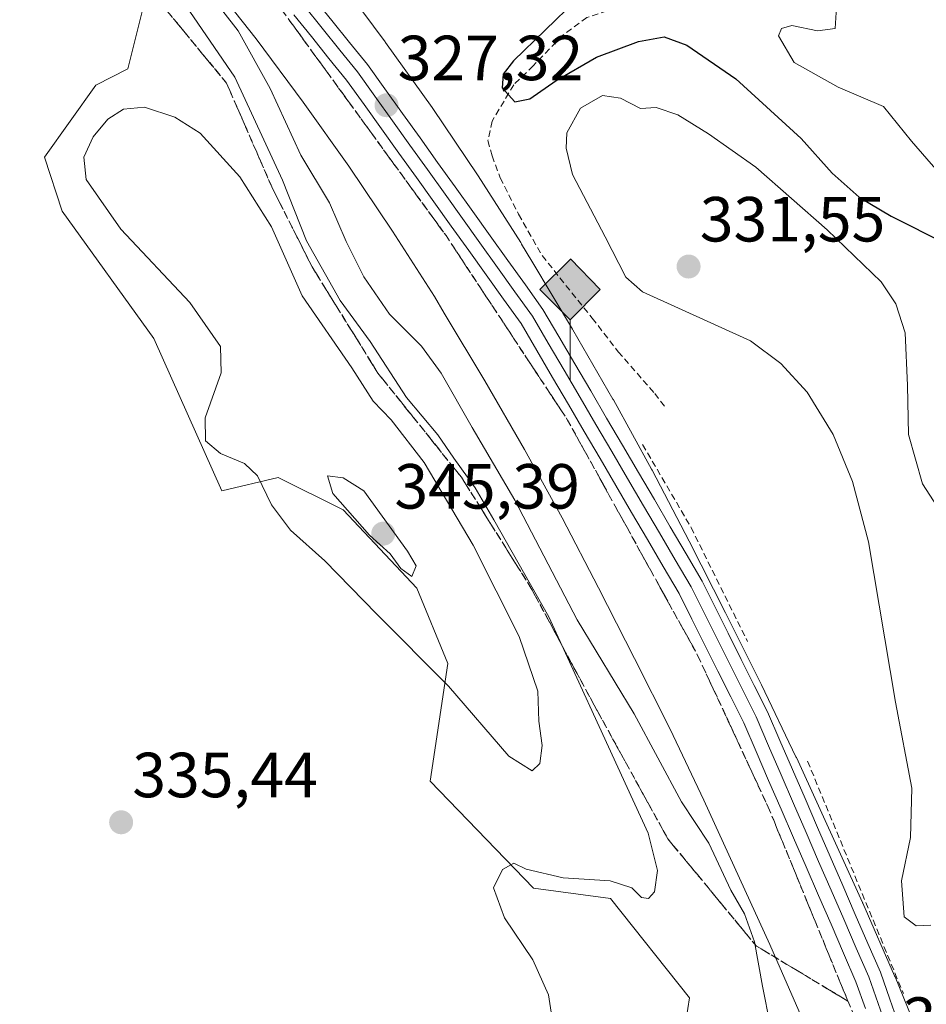
# Model space of a CAD drawing. Units: metres. Extents: x 574514 to 577209, y 4689506 to 4691846.
# Drawn here: x 576948 to 577090, y 4690579 to 4690734 of the extents above; entities that cross this region are included whole.
import ezdxf
from ezdxf.enums import TextEntityAlignment as Align

# ---------------------------------------------------------------- set-up
doc = ezdxf.new("R2010")
doc.units = ezdxf.units.M
doc.header["$MEASUREMENT"] = 0
doc.linetypes.add('TRAZOSX2', pattern=[1.5, 1, -0.5])
for name, color, linetype, lineweight in [('Carátula', 7, 'Continuous', 5), ('Cultivos herbáceos CxS', 92, 'Continuous', 0), ('Curva de nivel maestra', 36, 'Continuous', 30), ('Curva de nivel normal', 36, 'Continuous', 0), ('Ferrocarril', 144, 'Continuous', 13), ('Layer 0', 7, 'Continuous', 0), ('Núcleo urbano CxS', 19, 'Continuous', 0), ('Obra de contención lineal', 1, 'TRAZOSX2', 13), ('Pastizal CxS', 92, 'Continuous', 0), ('Punto de cota en terreno', 7, 'Continuous', 0), ('Punto kilométrico de ferrocarril', 7, 'Continuous', 0), ('Rótulo de punto de cota en terreno', 19, 'Continuous', 0), ('Senda', 19, 'TRAZOSX2', 0), ('Talud superficial', 39, 'TRAZOSX2', 0)]:
    doc.layers.add(name, color=color, linetype=linetype, lineweight=lineweight)
doc.styles.add('Arial', font='txt', dxfattribs={"height": 0.2})

# ---------------------------------------------------------------- blocks, each defined once
blk = doc.blocks.new('5PATER')
at = {"layer": 'Carátula', "linetype": 'Continuous', "lineweight": 5}
h = blk.add_hatch(color=250, dxfattribs=at)
edge = h.paths.add_edge_path()
edge.add_ellipse((0, 0.01), major_axis=(-1.33, -1.34), ratio=0.999422, start_angle=0, end_angle=360)
blk = doc.blocks.new('5HITFE')
at = {"layer": 'Carátula', "linetype": 'Continuous', "lineweight": 5}
blk.add_hatch(color=2, dxfattribs=at).paths.add_polyline_path([(-0.01, 9.54), (-4.76, 14.29), (0, 19.03), (0.05, 19.09), (4.75, 14.3)])
at = {"layer": 'Carátula', "color": 170, "linetype": 'Continuous', "lineweight": 5}
blk.add_line((-0.01, 9.54), (-4.76, 14.29), dxfattribs=at)
at = {"layer": 'Carátula', "color": 250, "linetype": 'Continuous', "lineweight": 5}
blk.add_line((-0.01, 9.54), (0, 0), dxfattribs=at)
at = {"layer": 'Carátula', "color": 250, "linetype": 'Continuous', "lineweight": 5, "flags": 128}
blk.add_lwpolyline([(-0.01, 9.54), (4.75, 14.3), (0.05, 19.09), (0, 19.03), (-4.76, 14.29)], close=True, dxfattribs=at)

msp = doc.modelspace()

# ---------------------------------------------------------------- linework, layer by layer
at = {"layer": 'Cultivos herbáceos CxS', "color": 92, "linetype": 'Continuous', "lineweight": 0}
for points in [[(576967.15, 4690735.34, 337.71), (576964.84, 4690726.1, 338.83), (576959.82, 4690723.5, 339.45), (576951.75, 4690712.23, 338.58), (576954.53, 4690703.69, 338), (576968.94, 4690683.67, 337.63), (576979.62, 4690659.75, 337.66), (576988.47, 4690661.85, 342.16), (576998.72, 4690656.77, 344.44), (577010.26, 4690644.44, 343.65), (577015.15, 4690632.57, 340.98), (577012.37, 4690614.08, 335.36), (577028.62, 4690597.27, 334.61), (577040.72, 4690595.63, 334.59), (577053.13, 4690580.02, 334.57), (577052.61, 4690576.65, 334.67), (577044.91, 4690550.46, 335.1), (577044.91, 4690528.12, 335.51), (577053, 4690512.33, 335.98), (577062.55, 4690486.74, 337.42), (577053.14, 4690429.23, 338.24)], [(577053.14, 4690429.23, 338.24), (577062.55, 4690486.74, 337.42), (577053, 4690512.33, 335.98), (577044.91, 4690528.12, 335.51), (577044.91, 4690550.46, 335.1), (577052.61, 4690576.65, 334.67), (577053.13, 4690580.02, 334.57), (577040.72, 4690595.63, 334.59), (577028.62, 4690597.27, 334.61), (577012.37, 4690614.08, 335.36), (577015.15, 4690632.57, 340.98), (577010.26, 4690644.44, 343.65), (576998.72, 4690656.77, 344.44), (576988.47, 4690661.85, 342.16), (576979.62, 4690659.75, 337.66), (576968.94, 4690683.67, 337.63), (576954.53, 4690703.69, 338), (576951.75, 4690712.23, 338.58), (576959.82, 4690723.5, 339.45), (576964.84, 4690726.1, 338.83), (576967.15, 4690735.34, 337.71)]]:
    msp.add_polyline3d(points, dxfattribs=at)
at = {"layer": 'Curva de nivel maestra', "color": 36, "linetype": 'Continuous', "lineweight": 30}
msp.add_polyline3d([(577035.42, 4690737.04, 325), (577025.48, 4690727.33, 325), (577023.86, 4690725.26, 325), (577023.72, 4690723.09, 325), (577025.68, 4690720.93, 325), (577028.07, 4690721.35, 325), (577032.19, 4690724.28, 325), (577038.54, 4690727.94, 325), (577045.15, 4690730.39, 325), (577049.16, 4690731.13, 325), (577052.7, 4690729.8, 325), (577060.43, 4690724.54, 325), (577070.7, 4690715.14, 325), (577075.58, 4690709.68, 325), (577079.79, 4690705.9, 325), (577084.82, 4690702.92, 325), (577093.47, 4690698.58, 325)], dxfattribs=at)
at = {"layer": 'Curva de nivel normal', "color": 36, "linetype": 'Continuous', "lineweight": 0}
for points in [[(576969.42, 4690748.52, 330), (576982.22, 4690732.07, 330), (576987.24, 4690723, 330), (576992.03, 4690712.54, 330), (576996.58, 4690705, 330), (576999.15, 4690698.92, 330), (577001.94, 4690693.37, 330), (577006.01, 4690687.53, 330), (577011.02, 4690682.5, 330), (577014.12, 4690678.26, 330), (577018.97, 4690669.7, 330), (577025.71, 4690658.3, 330), (577035.5, 4690639.47, 330), (577044.45, 4690624.7, 330), (577051.9, 4690610.82, 330), (577056.16, 4690604.37, 330), (577059.62, 4690596.98, 330), (577061.8, 4690593.21, 330), (577063.35, 4690588.84, 330), (577064.62, 4690581.85, 330), (577065.84, 4690575.78, 330)], [(577092.2, 4690709.96, 320), (577088.02, 4690714.71, 320), (577083.66, 4690720.15, 320), (577076.53, 4690723.21, 320), (577069.61, 4690727.11, 320), (577067.14, 4690731.27, 320), (577067.61, 4690732.42, 320), (577069.22, 4690732.9, 320), (577073.24, 4690732.05, 320), (577076.04, 4690732.46, 320), (577076.29, 4690736.64, 320)], [(577031.95, 4690574.07, 335), (577030.96, 4690580.5, 335), (577028.52, 4690586.01, 335), (577024.08, 4690592.61, 335), (577022.35, 4690597.3, 335), (577023.74, 4690600.23, 335), (577025.55, 4690601.18, 335), (577027.49, 4690600.26, 335), (577033.28, 4690598.9, 335), (577040.67, 4690598.45, 335), (577044.06, 4690597.35, 335), (577045.6, 4690595.78, 335), (577046.72, 4690595.63, 335), (577047.66, 4690596.72, 335), (577048.13, 4690600.03, 335), (577046.63, 4690605.9, 335), (577043.35, 4690613.12, 335), (577031.01, 4690639.94, 335), (577022.39, 4690655.16, 335), (577019.45, 4690660.22, 335), (577016.08, 4690664.86, 335), (577013.6, 4690668.53, 335), (577008.66, 4690674.41, 335), (577002.95, 4690683.21, 335), (576998.24, 4690689.68, 335), (576992.94, 4690699.04, 335), (576989.18, 4690708.61, 335), (576981.68, 4690724.78, 335), (576974.59, 4690735.1, 335)], [(577094.94, 4690652.85, 330), (577089.79, 4690660.85, 330), (577087.56, 4690668.58, 330), (577087.4, 4690676.3, 330), (577087.06, 4690684.59, 330), (577085.55, 4690689.12, 330), (577083.25, 4690692.59, 330), (577074.79, 4690700.76, 330), (577063.56, 4690710.63, 330), (577056.12, 4690715.89, 330), (577051.33, 4690718.88, 330), (577047.9, 4690720.02, 330), (577045.46, 4690719.88, 330), (577042.29, 4690721.48, 330), (577039.46, 4690721.88, 330), (577036, 4690719.89, 330), (577033.84, 4690716.02, 330), (577033.77, 4690713.6, 330), (577034.73, 4690709.49, 330), (577039.91, 4690699.68, 330), (577043.12, 4690693.33, 330)], [(577028.42, 4690615.73, 340), (577029.64, 4690616.89, 340), (577029.97, 4690619.69, 340), (577029.48, 4690623.52, 340), (577029.31, 4690628.24, 340), (577026.39, 4690636.86, 340), (577019.16, 4690651.18, 340), (577011.45, 4690664.19, 340), (577006.26, 4690670.9, 340), (577003.44, 4690673.86, 340), (577000.04, 4690679.07, 340), (576992.25, 4690690.41, 340), (576987.46, 4690701.27, 340), (576982.46, 4690709.12, 340), (576976.21, 4690715.97, 340), (576972.25, 4690718.48, 340), (576967.47, 4690720.06, 340), (576964.16, 4690719.74, 340), (576961.72, 4690718.16, 340), (576959.39, 4690715.41, 340), (576957.95, 4690712.22, 340), (576958.33, 4690708.67, 340), (576963.75, 4690700.88, 340), (576974.59, 4690689.36, 340), (576979.41, 4690682.43, 340), (576979.53, 4690678.31, 340), (576977.03, 4690671.21, 340), (576977.06, 4690667.6, 340), (576979.42, 4690665.59, 340), (576983.18, 4690664.04, 340), (576985.26, 4690662.1, 340), (576987.44, 4690657.54, 340), (576990.41, 4690653.56, 340), (576995.82, 4690648.76, 340), (577003.92, 4690640.4, 340), (577015.25, 4690629.02, 340), (577024.72, 4690618, 340), (577028.42, 4690615.73, 340)], [(577043.12, 4690693.33, 330), (577045.73, 4690691.02, 330), (577062.72, 4690683.31, 330), (577067.49, 4690679.74, 330), (577071.62, 4690675.26, 330), (577075.75, 4690668.59, 330), (577078.75, 4690661.19, 330), (577081.26, 4690651.71, 330), (577085.54, 4690626.51, 330), (577088.09, 4690612.99, 330), (577087.89, 4690605.26, 330), (577086.47, 4690598.41, 330), (577086.89, 4690592.78, 330), (577088.76, 4690591.35, 330), (577091.08, 4690591.48, 330)], [(577009.48, 4690646.25, 345), (577010.16, 4690647.93, 345), (577008.8, 4690650.24, 345), (577001.96, 4690659.73, 345), (576998.71, 4690661.77, 345), (576996.24, 4690662.12, 345), (576997.07, 4690659.32, 345), (577002.82, 4690652.76, 345), (577006.09, 4690649.86, 345), (577007.76, 4690647.52, 345), (577009.48, 4690646.25, 345)]]:
    msp.add_polyline3d(points, dxfattribs=at)
at = {"layer": 'Ferrocarril', "color": 144, "linetype": 'Continuous', "lineweight": 13}
msp.add_polyline3d([(576992.6, 4690735.94, 326.98), (576995.39, 4690732.49, 327.01), (576998.17, 4690729.05, 326.91), (577000.95, 4690725.61, 327.01), (577003.7, 4690721.77, 326.99), (577006.45, 4690717.93, 327.24), (577009.2, 4690714.09, 326.96), (577011.95, 4690710.25, 327.13), (577014.71, 4690706.4, 327.15), (577017.46, 4690702.56, 327.12), (577020.21, 4690698.72, 327.14), (577022.96, 4690694.88, 327.05), (577025.71, 4690691.04, 327.18), (577028.46, 4690687.2, 327.2), (577030.95, 4690682.94, 327.48), (577033.45, 4690678.69, 327.22), (577035.94, 4690674.43, 327.47), (577038.44, 4690670.17, 327.15), (577040.93, 4690665.92, 327.35), (577043.42, 4690661.66, 327.05), (577045.92, 4690657.4, 327.31), (577048.41, 4690653.14, 327.21), (577050.91, 4690648.89, 327.51), (577053.4, 4690644.63, 327.21), (577055.44, 4690640.54, 327.33), (577057.48, 4690636.45, 327.16), (577059.53, 4690632.37, 326.97), (577061.57, 4690628.28, 327.52), (577063.61, 4690624.19, 327.36), (577065.58, 4690619.65, 327.46), (577067.54, 4690615.11, 327.21), (577069.51, 4690610.57, 327.3), (577071.48, 4690606.03, 327.57), (577073.44, 4690601.48, 327.25), (577075.41, 4690596.94, 327.48), (577077.38, 4690592.4, 327.37), (577079.34, 4690587.86, 327.21), (577081.31, 4690583.32, 327.72), (577082.8, 4690579.13, 327.23), (577084.29, 4690574.95, 327.21)], dxfattribs=at)
at = {"layer": 'Layer 0', "linetype": 'Continuous', "lineweight": 0}
for points in [[(576994.12, 4690737.17, 326.88), (576996.92, 4690733.71, 326.95), (576999.71, 4690730.25, 326.81), (577002.51, 4690726.79, 326.83), (577005.27, 4690722.94, 326.82), (577008.03, 4690719.09, 327), (577010.79, 4690715.23, 326.9), (577013.55, 4690711.38, 326.96), (577016.31, 4690707.53, 326.97), (577019.07, 4690703.68, 326.97), (577021.83, 4690699.83, 327.09), (577024.59, 4690695.97, 326.88), (577027.35, 4690692.12, 326.97), (577030.11, 4690688.27, 327.01), (577032.61, 4690684, 327.33), (577035.11, 4690679.73, 327.13), (577037.61, 4690675.45, 327.22), (577040.11, 4690671.18, 327.1), (577042.61, 4690666.91, 327.23), (577045.12, 4690662.64, 326.93), (577047.62, 4690658.37, 327.27), (577050.12, 4690654.09, 327.06), (577052.62, 4690649.82, 327.3), (577055.12, 4690645.55, 327.15), (577057.17, 4690641.44, 327.25), (577059.22, 4690637.34, 327.11), (577061.28, 4690633.23, 326.95), (577063.33, 4690629.13, 327.21), (577065.38, 4690625.02, 327.25), (577067.35, 4690620.47, 327.37), (577069.33, 4690615.91, 327.07), (577071.3, 4690611.36, 327.18), (577073.27, 4690606.81, 327.35), (577075.25, 4690602.25, 327.1), (577077.22, 4690597.7, 327.54), (577079.19, 4690593.15, 327.39), (577081.17, 4690588.59, 327.22), (577083.14, 4690584.04, 327.51), (577084.63, 4690579.84, 326.94), (577086.12, 4690575.63, 327.12)], [(576994.12, 4690737.17, 326.88), (576996.92, 4690733.71, 326.95), (576999.71, 4690730.25, 326.81), (577002.51, 4690726.79, 326.83), (577005.27, 4690722.94, 326.82), (577008.03, 4690719.09, 327), (577010.79, 4690715.23, 326.9), (577013.55, 4690711.38, 326.96), (577016.31, 4690707.53, 326.97), (577019.07, 4690703.68, 326.97), (577021.83, 4690699.83, 327.09), (577024.59, 4690695.97, 326.88), (577027.35, 4690692.12, 326.97), (577030.11, 4690688.27, 327.01), (577032.61, 4690684, 327.33), (577035.11, 4690679.73, 327.13), (577037.61, 4690675.45, 327.22), (577040.11, 4690671.18, 327.1), (577042.61, 4690666.91, 327.23), (577045.12, 4690662.64, 326.93), (577047.62, 4690658.37, 327.27), (577050.12, 4690654.09, 327.06), (577052.62, 4690649.82, 327.3), (577055.12, 4690645.55, 327.15), (577057.17, 4690641.44, 327.25), (577059.22, 4690637.34, 327.11), (577061.28, 4690633.23, 326.95), (577063.33, 4690629.13, 327.21), (577065.38, 4690625.02, 327.25), (577067.35, 4690620.47, 327.37), (577069.33, 4690615.91, 327.07), (577071.3, 4690611.36, 327.18), (577073.27, 4690606.81, 327.35), (577075.25, 4690602.25, 327.1), (577077.22, 4690597.7, 327.54), (577079.19, 4690593.15, 327.39), (577081.17, 4690588.59, 327.22), (577083.14, 4690584.04, 327.51), (577084.63, 4690579.84, 326.94), (577086.12, 4690575.63, 327.12)], [(576994.12, 4690737.17, 326.88), (576996.92, 4690733.71, 326.95), (576999.71, 4690730.25, 326.81), (577002.51, 4690726.79, 326.83), (577005.27, 4690722.94, 326.82), (577008.03, 4690719.09, 327), (577010.79, 4690715.23, 326.9), (577013.55, 4690711.38, 326.96), (577016.31, 4690707.53, 326.97), (577019.07, 4690703.68, 326.97), (577021.83, 4690699.83, 327.09), (577024.59, 4690695.97, 326.88), (577027.35, 4690692.12, 326.97), (577030.11, 4690688.27, 327.01), (577032.61, 4690684, 327.33), (577035.11, 4690679.73, 327.13), (577037.61, 4690675.45, 327.22), (577040.11, 4690671.18, 327.1), (577042.61, 4690666.91, 327.23), (577045.12, 4690662.64, 326.93), (577047.62, 4690658.37, 327.27), (577050.12, 4690654.09, 327.06), (577052.62, 4690649.82, 327.3), (577055.12, 4690645.55, 327.15), (577057.17, 4690641.44, 327.25), (577059.22, 4690637.34, 327.11), (577061.28, 4690633.23, 326.95), (577063.33, 4690629.13, 327.21), (577065.38, 4690625.02, 327.25), (577067.35, 4690620.47, 327.37), (577069.33, 4690615.91, 327.07), (577071.3, 4690611.36, 327.18), (577073.27, 4690606.81, 327.35), (577075.25, 4690602.25, 327.1), (577077.22, 4690597.7, 327.54), (577079.19, 4690593.15, 327.39), (577081.17, 4690588.59, 327.22), (577083.14, 4690584.04, 327.51), (577084.63, 4690579.84, 326.94), (577086.12, 4690575.63, 327.12)], [(577080.79, 4690578.36, 327.53), (577079.31, 4690582.53, 327.71), (577077.35, 4690587.06, 327.23), (577075.39, 4690591.59, 327.47), (577073.43, 4690596.11, 327.51), (577071.47, 4690600.64, 327.27), (577069.5, 4690605.17, 327.58), (577067.54, 4690609.7, 327.36), (577065.58, 4690614.22, 327.31), (577063.62, 4690618.75, 327.36), (577061.66, 4690623.28, 327.38), (577059.63, 4690627.34, 327.44), (577057.6, 4690631.41, 326.98), (577055.56, 4690635.47, 327.09), (577053.53, 4690639.54, 327.19), (577051.5, 4690643.6, 327.2), (577049.02, 4690647.84, 327.45), (577046.53, 4690652.09, 327.35), (577044.05, 4690656.33, 327.22), (577041.56, 4690660.57, 327.01), (577039.08, 4690664.81, 327.35), (577036.6, 4690669.06, 327), (577034.11, 4690673.3, 327.72), (577031.63, 4690677.54, 327.42), (577029.14, 4690681.79, 327.36), (577026.66, 4690686.03, 327.2), (577023.92, 4690689.86, 327.35), (577021.18, 4690693.68, 327.18), (577018.43, 4690697.51, 327.07), (577015.69, 4690701.34, 327.14), (577012.95, 4690705.17, 327.31), (577010.21, 4690708.99, 327.32), (577007.47, 4690712.82, 327), (577004.72, 4690716.65, 327.15), (577001.98, 4690720.47, 327.02), (576999.24, 4690724.3, 327.21), (576996.47, 4690727.72, 327.08), (576993.7, 4690731.15, 327.17), (576990.94, 4690734.57, 327.05)], [(576990.94, 4690734.57, 327.05), (576993.7, 4690731.15, 327.17), (576996.47, 4690727.72, 327.08), (576999.24, 4690724.3, 327.21), (577001.98, 4690720.47, 327.02), (577004.72, 4690716.65, 327.15), (577007.47, 4690712.82, 327), (577010.21, 4690708.99, 327.32), (577012.95, 4690705.17, 327.31), (577015.69, 4690701.34, 327.14), (577018.43, 4690697.51, 327.07), (577021.18, 4690693.68, 327.18), (577023.92, 4690689.86, 327.35), (577026.66, 4690686.03, 327.2), (577029.14, 4690681.79, 327.36), (577031.63, 4690677.54, 327.42), (577034.11, 4690673.3, 327.72), (577036.6, 4690669.06, 327), (577039.08, 4690664.81, 327.35), (577041.56, 4690660.57, 327.01), (577044.05, 4690656.33, 327.22), (577046.53, 4690652.09, 327.35), (577049.02, 4690647.84, 327.45), (577051.5, 4690643.6, 327.2), (577053.53, 4690639.54, 327.19), (577055.56, 4690635.47, 327.09), (577057.6, 4690631.41, 326.98), (577059.63, 4690627.34, 327.44), (577061.66, 4690623.28, 327.38), (577063.62, 4690618.75, 327.36), (577065.58, 4690614.22, 327.31), (577067.54, 4690609.7, 327.36), (577069.5, 4690605.17, 327.58), (577071.47, 4690600.64, 327.27), (577073.43, 4690596.11, 327.51), (577075.39, 4690591.59, 327.47), (577077.35, 4690587.06, 327.23), (577079.31, 4690582.53, 327.71), (577080.79, 4690578.36, 327.53)], [(576990.94, 4690734.57, 327.05), (576993.7, 4690731.15, 327.17), (576996.47, 4690727.72, 327.08), (576999.24, 4690724.3, 327.21), (577001.98, 4690720.47, 327.02), (577004.72, 4690716.65, 327.15), (577007.47, 4690712.82, 327), (577010.21, 4690708.99, 327.32), (577012.95, 4690705.17, 327.31), (577015.69, 4690701.34, 327.14), (577018.43, 4690697.51, 327.07), (577021.18, 4690693.68, 327.18), (577023.92, 4690689.86, 327.35), (577026.66, 4690686.03, 327.2), (577029.14, 4690681.79, 327.36), (577031.63, 4690677.54, 327.42), (577034.11, 4690673.3, 327.72), (577036.6, 4690669.06, 327), (577039.08, 4690664.81, 327.35), (577041.56, 4690660.57, 327.01), (577044.05, 4690656.33, 327.22), (577046.53, 4690652.09, 327.35), (577049.02, 4690647.84, 327.45), (577051.5, 4690643.6, 327.2), (577053.53, 4690639.54, 327.19), (577055.56, 4690635.47, 327.09), (577057.6, 4690631.41, 326.98), (577059.63, 4690627.34, 327.44), (577061.66, 4690623.28, 327.38), (577063.62, 4690618.75, 327.36), (577065.58, 4690614.22, 327.31), (577067.54, 4690609.7, 327.36), (577069.5, 4690605.17, 327.58), (577071.47, 4690600.64, 327.27), (577073.43, 4690596.11, 327.51), (577075.39, 4690591.59, 327.47), (577077.35, 4690587.06, 327.23), (577079.31, 4690582.53, 327.71), (577080.79, 4690578.36, 327.53)]]:
    msp.add_polyline3d(points, dxfattribs=at)
at = {"layer": 'Núcleo urbano CxS', "color": 19, "linetype": 'Continuous', "lineweight": 0}
for points in [[(577070.7, 4690577.15, 328.6), (577065.76, 4690588.41, 328.62), (577055.41, 4690611.09, 328.2), (577050.08, 4690622.26, 327.91), (577044.52, 4690633.37, 327.7), (577038.85, 4690644.51, 327.54), (577033.11, 4690655.5, 327.66), (577027.2, 4690666.24, 327.75), (577020.97, 4690677.02, 327.88), (577014.6, 4690687.67, 327.84), (577013.05, 4690690.28, 327.85), (577006.47, 4690700.59, 327.92), (576999.59, 4690710.81, 328.06), (576992.4, 4690720.86, 327.67), (576985.01, 4690730.82, 329.14), (576977.43, 4690740.46, 329.4)], [(576977.43, 4690740.46, 329.4), (576985.01, 4690730.82, 329.14), (576992.4, 4690720.86, 327.67), (576999.59, 4690710.81, 328.06), (577006.47, 4690700.59, 327.92), (577013.05, 4690690.28, 327.85), (577014.6, 4690687.67, 327.84), (577020.97, 4690677.02, 327.88), (577027.2, 4690666.24, 327.75), (577033.11, 4690655.5, 327.66), (577038.85, 4690644.51, 327.54), (577044.52, 4690633.37, 327.7), (577050.08, 4690622.26, 327.91), (577055.41, 4690611.09, 328.2), (577065.76, 4690588.41, 328.62), (577070.7, 4690577.15, 328.6)], [(576997.79, 4690740.45, 326.78), (577005.29, 4690730.35, 326.85), (577005.29, 4690730.34, 326.85), (577005.37, 4690730.24, 326.85), (577005.37, 4690730.23, 326.85), (577012.67, 4690720.03, 326.44), (577012.67, 4690720.03, 326.44), (577012.8, 4690719.85, 326.44), (577012.8, 4690719.84, 326.44), (577019.8, 4690709.44, 326.54), (577019.8, 4690709.44, 326.54), (577019.9, 4690709.29, 326.53), (577019.91, 4690709.28, 326.53), (577026.61, 4690698.78, 326.78), (577026.61, 4690698.77, 326.78), (577026.74, 4690698.56, 326.78), (577026.75, 4690698.55, 326.78), (577028.34, 4690695.87, 326.79), (577034.73, 4690685.18, 326.99), (577034.73, 4690685.18, 326.99), (577034.79, 4690685.08, 326.99), (577034.79, 4690685.08, 326.99), (577041.09, 4690674.18, 326.92), (577041.09, 4690674.18, 326.92), (577041.17, 4690674.04, 326.92), (577041.17, 4690674.03, 326.92), (577047.17, 4690663.13, 326.9), (577047.17, 4690663.13, 326.9), (577047.25, 4690662.99, 326.9), (577047.25, 4690662.98, 326.9), (577053.09, 4690651.81, 326.95), (577053.09, 4690651.81, 326.95), (577058.82, 4690640.56, 327.04), (577058.82, 4690640.55, 327.04), (577064.42, 4690629.35, 327.06), (577064.42, 4690629.35, 327.06), (577064.48, 4690629.23, 327.06), (577064.48, 4690629.23, 327.06), (577069.88, 4690617.93, 327), (577069.88, 4690617.92, 327), (577069.94, 4690617.8, 327), (577069.94, 4690617.8, 327), (577080.34, 4690595, 328.06), (577080.34, 4690594.99, 328.06), (577080.39, 4690594.89, 328.06), (577080.39, 4690594.89, 328.06), (577085.39, 4690583.49, 326.48), (577085.39, 4690583.48, 326.47), (577085.46, 4690583.32, 326.46), (577085.46, 4690583.32, 326.46), (577089.36, 4690573.81, 328.48)], [(576997.79, 4690740.45, 326.78), (577005.29, 4690730.35, 326.85), (577005.29, 4690730.34, 326.85), (577005.37, 4690730.24, 326.85), (577005.37, 4690730.23, 326.85), (577012.67, 4690720.03, 326.44), (577012.67, 4690720.03, 326.44), (577012.8, 4690719.85, 326.44), (577012.8, 4690719.84, 326.44), (577019.8, 4690709.44, 326.54), (577019.8, 4690709.44, 326.54), (577019.9, 4690709.29, 326.53), (577019.91, 4690709.28, 326.53), (577026.61, 4690698.78, 326.78), (577026.61, 4690698.77, 326.78), (577026.74, 4690698.56, 326.78), (577026.75, 4690698.55, 326.78), (577028.34, 4690695.87, 326.79), (577034.73, 4690685.18, 326.99), (577034.73, 4690685.18, 326.99), (577034.79, 4690685.08, 326.99), (577034.79, 4690685.08, 326.99), (577041.09, 4690674.18, 326.92), (577041.09, 4690674.18, 326.92), (577041.17, 4690674.04, 326.92), (577041.17, 4690674.03, 326.92), (577047.17, 4690663.13, 326.9), (577047.17, 4690663.13, 326.9), (577047.25, 4690662.99, 326.9), (577047.25, 4690662.98, 326.9), (577053.09, 4690651.81, 326.95), (577053.09, 4690651.81, 326.95), (577058.82, 4690640.56, 327.04), (577058.82, 4690640.55, 327.04), (577064.42, 4690629.35, 327.06), (577064.42, 4690629.35, 327.06), (577064.48, 4690629.23, 327.06), (577064.48, 4690629.23, 327.06), (577069.88, 4690617.93, 327), (577069.88, 4690617.92, 327), (577069.94, 4690617.8, 327), (577069.94, 4690617.8, 327), (577080.34, 4690595, 328.06), (577080.34, 4690594.99, 328.06), (577080.39, 4690594.89, 328.06), (577080.39, 4690594.89, 328.06), (577085.39, 4690583.49, 326.48), (577085.39, 4690583.48, 326.47), (577085.46, 4690583.32, 326.46), (577085.46, 4690583.32, 326.46), (577089.36, 4690573.81, 328.48)]]:
    msp.add_polyline3d(points, dxfattribs=at)
at = {"layer": 'Obra de contención lineal', "color": 1, "linetype": 'TRAZOSX2', "lineweight": 13}
for points in [[(576875.9, 4690846.37, 326.94), (576913.03, 4690814.06, 326.77), (576949.03, 4690779.56, 327.04), (576965.89, 4690762.21, 326.98), (576989.17, 4690735.21, 327.31), (577014.87, 4690699.87, 327.14), (577033.99, 4690670.85, 327.51), (577054.52, 4690633.71, 327.01), (577065.53, 4690609.99, 327.39), (577085.39, 4690561.64, 327.43), (577100.07, 4690514.8, 328.06), (577103.87, 4690500.28, 328.11), (577124.26, 4690391.42, 328.49), (577132.26, 4690343.1, 328.01), (577142.3, 4690290.17, 328.14), (577154.13, 4690222.15, 328.91), (577167.3, 4690164.26, 329.01), (577174.69, 4690138.55, 328.51), (577183.71, 4690113.34, 328.92), (577198.92, 4690077.83, 329.09), (577202.85, 4690069.12, 328.92)], [(577045.78, 4690667.01, 326.8), (577053.39, 4690653.98, 326.83), (577062.26, 4690636.05, 326.85)], [(577071.71, 4690617.23, 326.82), (577086.76, 4690580.72, 326.72)]]:
    msp.add_polyline3d(points, dxfattribs=at)
at = {"layer": 'Pastizal CxS', "color": 92, "linetype": 'Continuous', "lineweight": 0}
for points in [[(576977.43, 4690740.46, 329.4), (576985.01, 4690730.82, 329.14), (576992.4, 4690720.86, 327.67), (576999.59, 4690710.81, 328.06), (577006.47, 4690700.59, 327.92), (577013.05, 4690690.28, 327.85), (577014.6, 4690687.67, 327.84), (577020.97, 4690677.02, 327.88), (577027.2, 4690666.24, 327.75), (577033.11, 4690655.5, 327.66), (577038.85, 4690644.51, 327.54), (577044.52, 4690633.37, 327.7), (577050.08, 4690622.26, 327.91), (577055.41, 4690611.09, 328.2), (577065.76, 4690588.41, 328.62), (577070.7, 4690577.15, 328.6)], [(576977.43, 4690740.46, 329.4), (576985.01, 4690730.82, 329.14), (576992.4, 4690720.86, 327.67), (576999.59, 4690710.81, 328.06), (577006.47, 4690700.59, 327.92), (577013.05, 4690690.28, 327.85), (577014.6, 4690687.67, 327.84), (577020.97, 4690677.02, 327.88), (577027.2, 4690666.24, 327.75), (577033.11, 4690655.5, 327.66), (577038.85, 4690644.51, 327.54), (577044.52, 4690633.37, 327.7), (577050.08, 4690622.26, 327.91), (577055.41, 4690611.09, 328.2), (577065.76, 4690588.41, 328.62), (577070.7, 4690577.15, 328.6)], [(577089.36, 4690573.81, 328.48), (577085.46, 4690583.32, 326.46), (577085.46, 4690583.32, 326.46), (577085.39, 4690583.48, 326.47), (577085.39, 4690583.49, 326.48), (577080.39, 4690594.89, 328.06), (577080.39, 4690594.89, 328.06), (577080.34, 4690594.99, 328.06), (577080.34, 4690595, 328.06), (577069.94, 4690617.8, 327), (577069.94, 4690617.8, 327), (577069.88, 4690617.92, 327), (577069.88, 4690617.93, 327), (577064.48, 4690629.23, 327.06), (577064.48, 4690629.23, 327.06), (577064.42, 4690629.35, 327.06), (577064.42, 4690629.35, 327.06), (577058.82, 4690640.55, 327.04), (577058.82, 4690640.56, 327.04), (577053.09, 4690651.81, 326.95), (577053.09, 4690651.81, 326.95), (577047.25, 4690662.98, 326.9), (577047.25, 4690662.99, 326.9), (577047.17, 4690663.13, 326.9), (577047.17, 4690663.13, 326.9), (577041.17, 4690674.03, 326.92), (577041.17, 4690674.04, 326.92), (577041.09, 4690674.18, 326.92), (577041.09, 4690674.18, 326.92), (577034.79, 4690685.08, 326.99), (577034.79, 4690685.08, 326.99), (577034.73, 4690685.18, 326.99), (577034.73, 4690685.18, 326.99), (577028.34, 4690695.87, 326.79), (577026.75, 4690698.55, 326.78), (577026.74, 4690698.56, 326.78), (577026.61, 4690698.77, 326.78), (577026.61, 4690698.78, 326.78), (577019.91, 4690709.28, 326.53), (577019.9, 4690709.29, 326.53), (577019.8, 4690709.44, 326.54), (577019.8, 4690709.44, 326.54), (577012.8, 4690719.84, 326.44), (577012.8, 4690719.85, 326.44), (577012.67, 4690720.03, 326.44), (577012.67, 4690720.03, 326.44), (577005.37, 4690730.23, 326.85), (577005.37, 4690730.24, 326.85), (577005.29, 4690730.34, 326.85), (577005.29, 4690730.35, 326.85), (576997.79, 4690740.45, 326.78)], [(576997.79, 4690740.45, 326.78), (577005.29, 4690730.35, 326.85), (577005.29, 4690730.34, 326.85), (577005.37, 4690730.24, 326.85), (577005.37, 4690730.23, 326.85), (577012.67, 4690720.03, 326.44), (577012.67, 4690720.03, 326.44), (577012.8, 4690719.85, 326.44), (577012.8, 4690719.84, 326.44), (577019.8, 4690709.44, 326.54), (577019.8, 4690709.44, 326.54), (577019.9, 4690709.29, 326.53), (577019.91, 4690709.28, 326.53), (577026.61, 4690698.78, 326.78), (577026.61, 4690698.77, 326.78), (577026.74, 4690698.56, 326.78), (577026.75, 4690698.55, 326.78), (577028.34, 4690695.87, 326.79), (577034.73, 4690685.18, 326.99), (577034.73, 4690685.18, 326.99), (577034.79, 4690685.08, 326.99), (577034.79, 4690685.08, 326.99), (577041.09, 4690674.18, 326.92), (577041.09, 4690674.18, 326.92), (577041.17, 4690674.04, 326.92), (577041.17, 4690674.03, 326.92), (577047.17, 4690663.13, 326.9), (577047.17, 4690663.13, 326.9), (577047.25, 4690662.99, 326.9), (577047.25, 4690662.98, 326.9), (577053.09, 4690651.81, 326.95), (577053.09, 4690651.81, 326.95), (577058.82, 4690640.56, 327.04), (577058.82, 4690640.55, 327.04), (577064.42, 4690629.35, 327.06), (577064.42, 4690629.35, 327.06), (577064.48, 4690629.23, 327.06), (577064.48, 4690629.23, 327.06), (577069.88, 4690617.93, 327), (577069.88, 4690617.92, 327), (577069.94, 4690617.8, 327), (577069.94, 4690617.8, 327), (577080.34, 4690595, 328.06), (577080.34, 4690594.99, 328.06), (577080.39, 4690594.89, 328.06), (577080.39, 4690594.89, 328.06), (577085.39, 4690583.49, 326.48), (577085.39, 4690583.48, 326.47), (577085.46, 4690583.32, 326.46), (577085.46, 4690583.32, 326.46), (577089.36, 4690573.81, 328.48)], [(577053.14, 4690429.23, 338.24), (577062.55, 4690486.74, 337.42), (577053, 4690512.33, 335.98), (577044.91, 4690528.12, 335.51), (577044.91, 4690550.46, 335.1), (577052.61, 4690576.65, 334.67), (577053.13, 4690580.02, 334.57), (577040.72, 4690595.63, 334.59), (577028.62, 4690597.27, 334.61), (577012.37, 4690614.08, 335.36), (577015.15, 4690632.57, 340.98), (577010.26, 4690644.44, 343.65), (576998.72, 4690656.77, 344.44), (576988.47, 4690661.85, 342.16), (576979.62, 4690659.75, 337.66), (576968.94, 4690683.67, 337.63), (576954.53, 4690703.69, 338), (576951.75, 4690712.23, 338.58), (576959.82, 4690723.5, 339.45), (576964.84, 4690726.1, 338.83), (576967.15, 4690735.34, 337.71)], [(577053.14, 4690429.23, 338.24), (577062.55, 4690486.74, 337.42), (577053, 4690512.33, 335.98), (577044.91, 4690528.12, 335.51), (577044.91, 4690550.46, 335.1), (577052.61, 4690576.65, 334.67), (577053.13, 4690580.02, 334.57), (577040.72, 4690595.63, 334.59), (577028.62, 4690597.27, 334.61), (577012.37, 4690614.08, 335.36), (577015.15, 4690632.57, 340.98), (577010.26, 4690644.44, 343.65), (576998.72, 4690656.77, 344.44), (576988.47, 4690661.85, 342.16), (576979.62, 4690659.75, 337.66), (576968.94, 4690683.67, 337.63), (576954.53, 4690703.69, 338), (576951.75, 4690712.23, 338.58), (576959.82, 4690723.5, 339.45), (576964.84, 4690726.1, 338.83), (576967.15, 4690735.34, 337.71)]]:
    msp.add_polyline3d(points, dxfattribs=at)
at = {"layer": 'Senda', "color": 19, "linetype": 'TRAZOSX2', "lineweight": 0}
msp.add_lwpolyline([(577102.94, 4690745.76), (577101.43, 4690745.94), (577095.22, 4690744.83), (577083.91, 4690744.09), (577076.13, 4690743.9), (577069.45, 4690742.79), (577055.74, 4690739.36), (577050.27, 4690738.16), (577045.64, 4690737.04), (577041.65, 4690735.65), (577037.02, 4690734.17), (577033.22, 4690731.39), (577028.58, 4690726.57), (577025.52, 4690723.6), (577022.1, 4690717.86), (577021.45, 4690714.8), (577022.1, 4690712.39), (577023.39, 4690708.96), (577026.27, 4690703.22), (577029.97, 4690696.73), (577037.85, 4690686.9), (577041.93, 4690681.62), (577047.68, 4690675.04), (577049.34, 4690672.91)], dxfattribs=at)
at = {"layer": 'Talud superficial', "color": 39, "linetype": 'TRAZOSX2', "lineweight": 0}
for points in [[(576875.9, 4690846.37, 326.59), (576878.24, 4690821.45, 335.91), (576883.04, 4690813.81, 336.73), (576898.95, 4690798.43, 337.55), (576919.19, 4690784.46, 336.59), (576934.33, 4690772.41, 335.38), (576951.64, 4690756.88, 336.69), (576961.53, 4690746.77, 336.89), (576980.38, 4690723.83, 336.42), (576987.48, 4690707.54, 336.76), (576993.82, 4690694.94, 336.56), (577004.17, 4690678.25, 337.26), (577017.3, 4690661.87, 336.23), (577028.27, 4690644.41, 336.64), (577038.16, 4690626.03, 333.92), (577049.75, 4690605.01, 332.57), (577063.65, 4690588.17, 329.23), (577078.05, 4690579.51, 327.11)], [(576913.03, 4690814.06, 326.38), (576949.03, 4690779.56, 326.43), (576965.89, 4690762.21, 326.39), (576989.17, 4690735.21, 326.74), (577014.87, 4690699.87, 327.2), (577033.99, 4690670.85, 327.93), (577054.52, 4690633.71, 326.92), (577065.53, 4690609.99, 327.17), (577078.05, 4690579.51, 327.11)], [(576989.17, 4690735.21, 326.74), (576990.34, 4690733.6, 326.75), (576991.51, 4690732, 326.81), (576992.67, 4690730.39, 326.87), (576993.84, 4690728.78, 326.52), (576995.01, 4690727.18, 326.92), (576996.18, 4690725.57, 326.72), (576997.35, 4690723.97, 326.86), (576998.52, 4690722.36, 326.45), (576999.68, 4690720.75, 326.99), (577000.85, 4690719.15, 327.01), (577002.02, 4690717.54, 326.96), (577003.19, 4690715.93, 326.78), (577004.36, 4690714.33, 327.49), (577005.52, 4690712.72, 327.01), (577006.69, 4690711.11, 327.02), (577007.86, 4690709.51, 326.77), (577009.03, 4690707.9, 327.02), (577010.2, 4690706.3, 327.46), (577011.37, 4690704.69, 327.19), (577012.53, 4690703.08, 327.24), (577013.7, 4690701.48, 327.03), (577014.87, 4690699.87, 327.2), (577015.93, 4690698.26, 326.63), (577016.99, 4690696.65, 327.01), (577018.06, 4690695.03, 327.11), (577019.12, 4690693.42, 327.19), (577020.18, 4690691.81, 326.91), (577021.24, 4690690.2, 327.13), (577022.31, 4690688.58, 327.28), (577023.37, 4690686.97, 327.46), (577024.43, 4690685.36, 327.56), (577025.49, 4690683.75, 326.98), (577026.55, 4690682.14, 327.51), (577027.62, 4690680.52, 327.38), (577028.68, 4690678.91, 327.31), (577029.74, 4690677.3, 327.3), (577030.8, 4690675.69, 327.82), (577031.87, 4690674.07, 328.17), (577032.93, 4690672.46, 328.01), (577033.99, 4690670.85, 327.93), (577034.92, 4690669.16, 327.4), (577035.86, 4690667.47, 326.88), (577036.79, 4690665.79, 327.33), (577037.72, 4690664.1, 327), (577038.66, 4690662.41, 327.23), (577039.59, 4690660.72, 327.1), (577040.52, 4690659.03, 327.17), (577041.46, 4690657.34, 327.02), (577042.39, 4690655.66, 327.32), (577043.32, 4690653.97, 326.88), (577044.25, 4690652.28, 327.07), (577045.19, 4690650.59, 327.1), (577046.12, 4690648.9, 327.28), (577047.05, 4690647.22, 327.23), (577047.99, 4690645.53, 326.88), (577048.92, 4690643.84, 327.24), (577049.85, 4690642.15, 326.72), (577050.79, 4690640.46, 327.17), (577051.72, 4690638.77, 326.89), (577052.65, 4690637.09, 327.03), (577053.59, 4690635.4, 326.97), (577054.52, 4690633.71, 326.92), (577055.31, 4690632.02, 326.8), (577056.09, 4690630.32, 327.08), (577056.88, 4690628.63, 327.11), (577057.67, 4690626.93, 327.16), (577058.45, 4690625.24, 327.45), (577059.24, 4690623.54, 327.13), (577060.03, 4690621.85, 326.82), (577060.81, 4690620.16, 327.15), (577061.6, 4690618.46, 327.21), (577062.38, 4690616.77, 327.28), (577063.17, 4690615.07, 327.47), (577063.96, 4690613.38, 327.83), (577064.74, 4690611.68, 327.35), (577065.53, 4690609.99, 327.17), (577066.27, 4690608.2, 327.52), (577067, 4690606.4, 327.49), (577067.74, 4690604.61, 326.97), (577068.48, 4690602.82, 327.33), (577069.21, 4690601.03, 327.38), (577069.95, 4690599.23, 327.4), (577070.69, 4690597.44, 327.4), (577071.42, 4690595.65, 327.28), (577072.16, 4690593.85, 327.96), (577072.89, 4690592.06, 327.38), (577073.63, 4690590.27, 327.55), (577074.37, 4690588.47, 327.62), (577075.1, 4690586.68, 327.33), (577075.84, 4690584.89, 327.47), (577076.58, 4690583.1, 327.66), (577077.31, 4690581.3, 327.33), (577078.05, 4690579.51, 327.11), (577078.05, 4690579.51, 327.11), (577076.45, 4690580.47, 327.83), (577074.85, 4690581.43, 328.11), (577073.25, 4690582.4, 328.05), (577071.65, 4690583.36, 328.08), (577070.05, 4690584.32, 328.28), (577068.45, 4690585.28, 328.37), (577066.85, 4690586.25, 328.48), (577065.25, 4690587.21, 328.66), (577063.65, 4690588.17, 329.23), (577062.39, 4690589.7, 330.46), (577061.12, 4690591.23, 331), (577059.86, 4690592.76, 331.07), (577058.6, 4690594.29, 330.69), (577057.33, 4690595.82, 331.72), (577056.07, 4690597.36, 331.79), (577054.8, 4690598.89, 331.92), (577053.54, 4690600.42, 332.37), (577052.28, 4690601.95, 332.23), (577051.01, 4690603.48, 332.38), (577049.75, 4690605.01, 332.57), (577048.86, 4690606.63, 332.96), (577047.97, 4690608.24, 332.98), (577047.08, 4690609.86, 333.41), (577046.18, 4690611.48, 333.97), (577045.29, 4690613.09, 334.03), (577044.4, 4690614.71, 333.73), (577043.51, 4690616.33, 333.54), (577042.62, 4690617.95, 334.06), (577041.73, 4690619.56, 334.09), (577040.83, 4690621.18, 334.48), (577039.94, 4690622.8, 334.48), (577039.05, 4690624.41, 334.12), (577038.16, 4690626.03, 333.92), (577037.26, 4690627.7, 334.37), (577036.36, 4690629.37, 334.12), (577035.46, 4690631.04, 334.4), (577034.56, 4690632.71, 334.79), (577033.66, 4690634.38, 335.39), (577032.77, 4690636.06, 335.74), (577031.87, 4690637.73, 335.81), (577030.97, 4690639.4, 336.11), (577030.07, 4690641.07, 335.77), (577029.17, 4690642.74, 336.37), (577028.27, 4690644.41, 336.64), (577027.27, 4690646, 337.01), (577026.28, 4690647.58, 336.59), (577025.28, 4690649.17, 335.43), (577024.28, 4690650.76, 336.4), (577023.28, 4690652.35, 336.98), (577022.29, 4690653.93, 336.57), (577021.29, 4690655.52, 335.91), (577020.29, 4690657.11, 336.27), (577019.29, 4690658.7, 336.12), (577018.3, 4690660.28, 336.16), (577017.3, 4690661.87, 336.23), (577016.11, 4690663.36, 336.48), (577014.91, 4690664.85, 336.5), (577013.72, 4690666.34, 337.29), (577012.53, 4690667.83, 337.12), (577011.33, 4690669.32, 337.05), (577010.14, 4690670.8, 336.45), (577008.94, 4690672.29, 335.14), (577007.75, 4690673.78, 334.72), (577006.56, 4690675.27, 335.62), (577005.36, 4690676.76, 335.86), (577004.17, 4690678.25, 337.26), (577003.13, 4690679.92, 337.29), (577002.1, 4690681.59, 337.6), (577001.07, 4690683.26, 336.99), (577000.03, 4690684.93, 336.87), (576999, 4690686.6, 335.83), (576997.96, 4690688.26, 334.11), (576996.92, 4690689.93, 335.95), (576995.89, 4690691.6, 334.99), (576994.86, 4690693.27, 335.88), (576993.82, 4690694.94, 336.56), (576993.03, 4690696.52, 336.47), (576992.24, 4690698.09, 337.68), (576991.44, 4690699.66, 335.43), (576990.65, 4690701.24, 335.46), (576989.86, 4690702.81, 335.95), (576989.07, 4690704.39, 337.23), (576988.27, 4690705.96, 337.61), (576987.48, 4690707.54, 336.76), (576986.69, 4690709.35, 336.86), (576985.9, 4690711.16, 337.05), (576985.11, 4690712.97, 336.96), (576984.32, 4690714.78, 337), (576983.54, 4690716.59, 336.62), (576982.75, 4690718.4, 336.68), (576981.96, 4690720.21, 337.37), (576981.17, 4690722.02, 336.01), (576980.38, 4690723.83, 336.42), (576979.12, 4690725.36, 336.56), (576977.87, 4690726.89, 336.65), (576976.61, 4690728.42, 336.81), (576975.35, 4690729.95, 336.57), (576974.1, 4690731.48, 336.69), (576972.84, 4690733.01, 336.85), (576971.58, 4690734.54, 336.79)]]:
    msp.add_polyline3d(points, dxfattribs=at)

# ---------------------------------------------------------------- block references
at = {"layer": 'Punto de cota en terreno', "linetype": 'Continuous', "lineweight": 0}
for p in [(577005.52, 4690720.36, 327.32), (577053, 4690695, 331.55), (577005, 4690653, 345.39), (576963.8, 4690607.62, 335.44)]:
    msp.add_blockref('5PATER', p, dxfattribs=at)
at = {"layer": 'Punto kilométrico de ferrocarril', "linetype": 'Continuous', "lineweight": 0}
msp.add_blockref('5HITFE', (577034.37, 4690677.11, 327.28), dxfattribs=at)

# ---------------------------------------------------------------- texts
at = {"layer": 'Rótulo de punto de cota en terreno', "color": 19, "linetype": 'Continuous', "lineweight": 0, "style": 'Arial'}
for s, p in [('327,32', (577007.28, 4690722.12)), ('331,55', (577054.76, 4690696.76)), ('345,39', (577006.76, 4690654.76)), ('335,44', (576965.56, 4690609.38)), ('327,49', (577086.63, 4690570.92))]:
    msp.add_text(s, height=7, dxfattribs=at).set_placement(p, align=Align.BOTTOM_LEFT)

doc.saveas('drawing.dxf')
